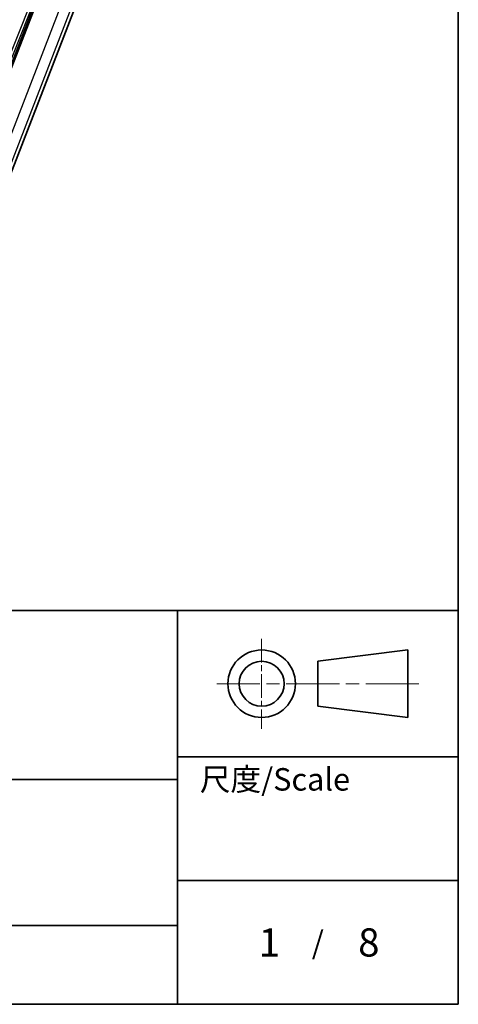
# Model space of a CAD drawing. Units: millimetres. Extents: x 2 to 10042, y 6 to 1692.
# Drawn here: x 2113 to 2348, y 6 to 531 of the extents above; entities that cross this region are included whole.
import ezdxf
from ezdxf.enums import TextEntityAlignment as Align

# ---------------------------------------------------------------- set-up
doc = ezdxf.new("R2010")
doc.units = ezdxf.units.MM
doc.linetypes.add('CHAIN', pattern=[0.3543, 0.2362, -0.0295, 0.0591, -0.0295])
for name, color, linetype, lineweight in [('Border (ISO)', 7, 'Continuous', 35), ('Title (ISO)', 7, 'Continuous', 35), ('Visible (ISO)', 7, 'Continuous', 35), ('Visible Narrow (ISO)', 7, 'Continuous', 25)]:
    doc.layers.add(name, color=color, linetype=linetype, lineweight=lineweight)
doc.styles.add('Note Text (TK)', font='MS PGothic.ttf')
doc.styles.add('文字スタイル67', font='arial.ttf')

# ---------------------------------------------------------------- blocks, each defined once
blk = doc.blocks.new('図面枠 tk図枠')
at = {"layer": 'Border (ISO)'}
for p in [(405.5, 289), (14.5, 8)]:
    blk.add_line(p, (405.5, 8), dxfattribs=at)
blk = doc.blocks.new('表題欄 tk表題欄')
at = {"layer": 'Title (ISO)'}
for p, q in [((74.709, 244.053), (255.709, 244.053)), ((230.709, 244.053), (230.709, 209.053)), ((255.709, 244.053), (255.709, 209.053)), ((243.209, 239.553), (251.209, 240.553)), ((251.209, 234.553), (251.209, 240.553)), ((243.209, 239.553), (243.209, 235.553)), ((243.209, 235.553), (251.209, 234.553)), ((230.709, 231.053), (255.709, 231.053)), ((74.709, 229.053), (230.709, 229.053)), ((230.709, 220.053), (255.709, 220.053)), ((149.709, 216.053), (230.709, 216.053)), ((255.709, 209.053), (74.709, 209.053))]:
    blk.add_line(p, q, dxfattribs=at)
at = {"layer": 'Title (ISO)', "color": 4, "linetype": 'CHAIN', "lineweight": 18, "ltscale": 8.88956}
blk.add_line((238.209, 241.553), (238.209, 233.553), dxfattribs=at)
at = {"layer": 'Title (ISO)', "color": 4, "linetype": 'CHAIN', "lineweight": 18, "ltscale": 20.001633}
blk.add_line((252.209, 237.553), (234.209, 237.553), dxfattribs=at)
at = {"layer": 'Title (ISO)'}
for radius in [3, 2]:
    blk.add_circle((238.209, 237.553), radius, dxfattribs=at)
at = {"layer": 'Title (ISO)', "color": 1, "insert": (232.709, 229.053), "char_height": 2, "attachment_point": 4, "line_spacing_factor": 1.5, "style": 'Note Text (TK)'}
blk.add_mtext('\\fＭＳ Ｐゴシック|b0|i0;\\H2.0000;尺度/Scale', dxfattribs=at)
at = {"layer": 'Title (ISO)', "color": 7, "insert": (243.209, 214.553), "char_height": 2, "attachment_point": 5, "line_spacing_factor": 1.5, "style": 'Note Text (TK)'}
blk.add_mtext('\\fＭＳ Ｐゴシック|b0|i0;\\H2.0000;/', dxfattribs=at)
at = {"layer": 'Title (ISO)', "color": 7}
for tag, p, height, style in [('<品名>_001', (157.567, 235.639), 2.5, 'Note Text (TK)'), ('<Title>_001', (157.493, 230.552), 2, '文字スタイル67'), ('<ページ_No.>_001', (237.949, 213.303), 2.5, 'Note Text (TK)'), ('<総ページ数>_001', (246.8, 213.303), 2.5, 'Note Text (TK)'), ('作成日_001', (175.59, 211.281), 2.5, 'Note Text (TK)')]:
    blk.add_attdef(tag, p, '', height=height, dxfattribs=dict(at, style=style))
at = {"layer": 'Title (ISO)', "color": 7, "style": 'Note Text (TK)'}
blk.add_attdef('<尺度>', text='', height=2.5, dxfattribs=at).set_placement((243.209, 223.553), align=Align.MIDDLE_CENTER)

msp = doc.modelspace()

# ---------------------------------------------------------------- linework, layer by layer
at = {"layer": 'Visible (ISO)'}
for p, q in [((2101.0432, 429.9584), (2174.585, 619.5012)), ((2080.3307, 433.9675), (2145.2041, 601.169))]:
    msp.add_line(p, q, dxfattribs=at)
at = {"layer": 'Visible Narrow (ISO)'}
for p, q in [((2154.7016, 623.6615), (2080.9538, 433.5877)), ((2093.3439, 430.3556), (2164.361, 613.3915)), ((2170.0296, 612.8852), (2099.0125, 429.8493)), ((2143.6249, 601.7062), (2075.5423, 431.1535)), ((2077.4755, 431.7091), (2145.1247, 601.1761))]:
    msp.add_line(p, q, dxfattribs=at)

# ---------------------------------------------------------------- block references
at = {"xscale": 6, "yscale": 6, "zscale": 6}
msp.add_blockref('図面枠 tk図枠', (-85.4704, -41.8621), dxfattribs=at)
ref = msp.add_blockref('表題欄 tk表題欄', (813.2766, -1248.1785), dxfattribs=dict(xscale=6, yscale=6, zscale=6))
ref.add_attrib('<ページ_No.>_001', '1', (2240.9699, 31.6379), dxfattribs={"layer": 'Title (ISO)', "color": 7, "height": 15, "style": 'Note Text (TK)'})
ref.add_attrib('<総ページ数>_001', '8', (2294.075, 31.6379), dxfattribs={"layer": 'Title (ISO)', "color": 7, "height": 15, "style": 'Note Text (TK)'})

doc.saveas('drawing.dxf')
